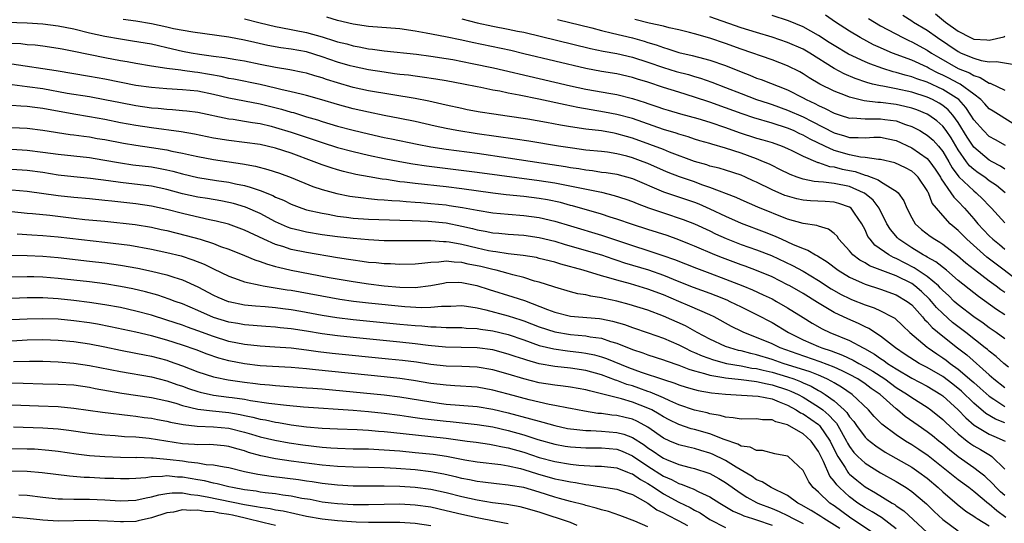
# Model space of a CAD drawing. Units: inches. Extents: x 2589000 to 2592000, y 1545000 to 1548000.
# Drawn here: x 2589104 to 2589231, y 1545210 to 1545275 of the extents above; entities that cross this region are included whole.
import ezdxf

# ---------------------------------------------------------------- set-up
doc = ezdxf.new("R2010")
doc.units = ezdxf.units.IN
doc.header["$MEASUREMENT"] = 0
doc.layers.add('LD25891545_2ft', color=125, linetype='Continuous')

msp = doc.modelspace()

# ---------------------------------------------------------------- linework, layer by layer
at = {"layer": 'LD25891545_2ft'}
for points, elevation in [([(2589231, 1545237.25), (2589229.95, 1545237.95), (2589227.61, 1545239.61), (2589227, 1545240.08), (2589225, 1545241.69), (2589223.47, 1545243), (2589222.1, 1545244.1), (2589221, 1545244.7), (2589220.82, 1545244.82), (2589220.48, 1545245), (2589219, 1545245.91), (2589217.36, 1545247), (2589217.18, 1545247.18), (2589216.26, 1545248.26), (2589215.81, 1545249), (2589214.8, 1545251), (2589214.03, 1545252.03), (2589212.93, 1545252.93), (2589212.81, 1545253), (2589211, 1545253.79), (2589209, 1545254.2), (2589207.62, 1545254.38), (2589207, 1545254.4), (2589206.44, 1545254.44), (2589205, 1545254.75), (2589204.26, 1545255), (2589203.34, 1545255.34), (2589202.01, 1545256.01), (2589201, 1545256.49), (2589200.66, 1545256.66), (2589199.88, 1545257), (2589199, 1545257.36), (2589197, 1545258.11), (2589195, 1545258.76), (2589193.24, 1545259.24), (2589193, 1545259.33), (2589191.7, 1545259.7), (2589191, 1545259.91), (2589190.19, 1545260.19), (2589189, 1545260.53), (2589188.66, 1545260.66), (2589187, 1545261.14), (2589183, 1545262.55), (2589181, 1545263.1), (2589179.39, 1545263.39), (2589177.67, 1545263.67), (2589175.98, 1545263.98), (2589174.32, 1545264.32), (2589170.94, 1545265.06), (2589168.42, 1545265.58), (2589167, 1545265.84), (2589165.93, 1545266.07), (2589165, 1545266.23), (2589163.45, 1545266.55), (2589163, 1545266.63), (2589161.24, 1545267), (2589159, 1545267.43), (2589157.65, 1545267.65), (2589155.9, 1545267.9), (2589155, 1545268), (2589154.12, 1545268.13), (2589153, 1545268.24), (2589152.34, 1545268.34), (2589151, 1545268.52), (2589149, 1545268.84), (2589147, 1545269.26), (2589146.63, 1545269.37), (2589145, 1545269.84), (2589143, 1545270.53), (2589141, 1545271.14), (2589139, 1545271.5), (2589137.68, 1545271.68), (2589135.99, 1545271.99), (2589134.34, 1545272.34), (2589133, 1545272.66), (2589131, 1545273.03), (2589126.32, 1545273.68), (2589123.86, 1545274.14), (2589123, 1545274.34), (2589121, 1545274.76), (2589119, 1545275.1), (2589117.34, 1545275.34)], 7608), ([(2589133, 1545275.4), (2589135, 1545274.89), (2589137, 1545274.43), (2589137.69, 1545274.31), (2589141, 1545273.64), (2589143, 1545273.08), (2589144.59, 1545272.59), (2589145, 1545272.45), (2589146.17, 1545272.17), (2589147, 1545271.92), (2589147.8, 1545271.8), (2589149, 1545271.55), (2589149.51, 1545271.51), (2589151, 1545271.29), (2589155.15, 1545270.85), (2589157, 1545270.61), (2589159, 1545270.3), (2589159.85, 1545270.15), (2589162.33, 1545269.67), (2589165.09, 1545269.09), (2589171, 1545267.74), (2589175, 1545266.79), (2589177, 1545266.36), (2589180.23, 1545265.77), (2589181, 1545265.65), (2589183, 1545265.15), (2589184.63, 1545264.63), (2589185, 1545264.49), (2589186.13, 1545264.13), (2589187, 1545263.83), (2589187.63, 1545263.63), (2589189.18, 1545263.18), (2589191.44, 1545262.56), (2589193, 1545262.08), (2589195, 1545261.42), (2589196.78, 1545260.78), (2589199, 1545260.05), (2589199.82, 1545259.82), (2589201, 1545259.46), (2589202.29, 1545259), (2589203, 1545258.7), (2589203.56, 1545258.44), (2589205, 1545257.72), (2589206.91, 1545256.91), (2589207, 1545256.9), (2589208.4, 1545256.4), (2589209, 1545256.32), (2589210.03, 1545256.03), (2589211.72, 1545255.72), (2589213, 1545255.27), (2589213.24, 1545255.24), (2589213.79, 1545255), (2589214.68, 1545254.68), (2589215, 1545254.44), (2589216.56, 1545253.44), (2589217, 1545253.21), (2589217.24, 1545253), (2589217.97, 1545251.97), (2589218.36, 1545251), (2589219, 1545249.76), (2589219.46, 1545249), (2589220.27, 1545248.27), (2589221.39, 1545247.39), (2589221.97, 1545247), (2589222.63, 1545246.63), (2589223, 1545246.38), (2589224.91, 1545244.91), (2589225.98, 1545243.98), (2589227.1, 1545243.1), (2589229, 1545241.65), (2589229.88, 1545241), (2589230.51, 1545240.51), (2589231, 1545240.18)], 7606), ([(2589233, 1545241.43), (2589230.91, 1545243), (2589228.69, 1545244.69), (2589226.1, 1545247), (2589225, 1545248.13), (2589223.98, 1545249), (2589223, 1545250.05), (2589222.18, 1545251), (2589221.66, 1545251.66), (2589221.15, 1545253), (2589221.09, 1545253.09), (2589221, 1545253.28), (2589219.85, 1545255), (2589219.42, 1545255.42), (2589219, 1545255.77), (2589218.2, 1545256.2), (2589216.83, 1545256.83), (2589215, 1545257.29), (2589214.71, 1545257.29), (2589213, 1545257.56), (2589212.41, 1545257.59), (2589211, 1545257.87), (2589209, 1545258.46), (2589207.81, 1545259), (2589205.91, 1545259.91), (2589205, 1545260.42), (2589204.59, 1545260.59), (2589203.77, 1545261), (2589203, 1545261.33), (2589201, 1545261.98), (2589198.66, 1545262.66), (2589197.16, 1545263.16), (2589195, 1545263.96), (2589193, 1545264.66), (2589191, 1545265.33), (2589189, 1545265.97), (2589187, 1545266.58), (2589185, 1545267.23), (2589183.65, 1545267.65), (2589183, 1545267.87), (2589181, 1545268.31), (2589179, 1545268.63), (2589177, 1545269.02), (2589169, 1545270.92), (2589167.31, 1545271.31), (2589162.36, 1545272.36), (2589161, 1545272.68), (2589158.9, 1545273.1), (2589156.43, 1545273.57), (2589155, 1545273.83), (2589153, 1545274.11), (2589149, 1545274.44), (2589147, 1545274.73), (2589145, 1545275.2), (2589143.61, 1545275.61)], 7604), ([(2589161, 1545275.4), (2589163, 1545274.9), (2589165, 1545274.45), (2589167, 1545274.07), (2589168.18, 1545273.82), (2589169, 1545273.67), (2589177.6, 1545271.6), (2589179.25, 1545271.25), (2589181, 1545270.94), (2589183, 1545270.49), (2589185, 1545269.84), (2589187, 1545269.14), (2589188.64, 1545268.64), (2589190.22, 1545268.22), (2589191, 1545267.97), (2589191.76, 1545267.76), (2589193.25, 1545267.25), (2589195, 1545266.58), (2589197, 1545265.77), (2589199, 1545265.01), (2589200.52, 1545264.52), (2589201, 1545264.38), (2589203, 1545263.66), (2589205, 1545262.77), (2589206.19, 1545262.19), (2589209, 1545260.72), (2589210.33, 1545260.33), (2589211, 1545260.11), (2589212.12, 1545260.12), (2589213, 1545260.06), (2589214.14, 1545260.14), (2589215, 1545260.15), (2589215.96, 1545259.96), (2589217, 1545259.72), (2589219, 1545258.79), (2589221, 1545257.42), (2589221.35, 1545257), (2589222.04, 1545256.04), (2589222.72, 1545255), (2589222.81, 1545254.81), (2589224.06, 1545253), (2589224.42, 1545252.42), (2589225, 1545251.85), (2589225.82, 1545251), (2589227, 1545249.65), (2589227.54, 1545249), (2589229, 1545247.45), (2589229.48, 1545247), (2589230.32, 1545246.32), (2589231, 1545245.74)], 7602), ([(2589173.34, 1545275.34), (2589177.77, 1545274.23), (2589179, 1545273.9), (2589180.43, 1545273.57), (2589183, 1545272.94), (2589184.52, 1545272.51), (2589185, 1545272.36), (2589186.06, 1545272.06), (2589187, 1545271.7), (2589187.56, 1545271.56), (2589189, 1545271.09), (2589190.7, 1545270.7), (2589191.53, 1545270.47), (2589193, 1545270.09), (2589195, 1545269.4), (2589197, 1545268.57), (2589198.14, 1545268.14), (2589199, 1545267.78), (2589199.58, 1545267.58), (2589203, 1545266.24), (2589205, 1545265.23), (2589205.42, 1545265), (2589206.51, 1545264.51), (2589207, 1545264.24), (2589207.87, 1545263.87), (2589209, 1545263.26), (2589209.78, 1545263), (2589211, 1545262.62), (2589211.37, 1545262.63), (2589213, 1545262.52), (2589214.51, 1545262.51), (2589215, 1545262.54), (2589215.55, 1545262.45), (2589217, 1545262.25), (2589218.21, 1545261.79), (2589219, 1545261.54), (2589220.04, 1545261), (2589220.65, 1545260.65), (2589221, 1545260.42), (2589221.76, 1545259.76), (2589222.45, 1545259), (2589223, 1545258.33), (2589223.79, 1545257), (2589224.22, 1545256.22), (2589225.06, 1545255.06), (2589227, 1545253.25), (2589227.33, 1545253), (2589228.19, 1545252.19), (2589229, 1545251.3), (2589229.3, 1545251), (2589231, 1545249.13)], 7600), ([(2589231.06, 1545253), (2589229.92, 1545253.92), (2589229, 1545254.55), (2589228.41, 1545255), (2589227.57, 1545255.57), (2589227, 1545256), (2589226.47, 1545256.47), (2589226.07, 1545257), (2589225, 1545258.54), (2589224.08, 1545260.08), (2589223.45, 1545261), (2589223, 1545261.59), (2589222.26, 1545262.26), (2589221.23, 1545263), (2589221, 1545263.14), (2589219.67, 1545263.67), (2589219, 1545263.89), (2589218.13, 1545264.13), (2589217, 1545264.36), (2589215, 1545264.62), (2589214.62, 1545264.62), (2589212.86, 1545264.86), (2589211, 1545265.3), (2589210.49, 1545265.51), (2589209, 1545266.08), (2589207.16, 1545267), (2589205.8, 1545267.8), (2589205, 1545268.33), (2589204.58, 1545268.58), (2589203, 1545269.37), (2589201, 1545270.13), (2589197, 1545271.51), (2589195, 1545272.23), (2589193, 1545272.92), (2589191, 1545273.49), (2589190.34, 1545273.66), (2589189, 1545273.98), (2589187.74, 1545274.26), (2589187, 1545274.45), (2589185.14, 1545274.86), (2589183.32, 1545275.32)], 7598), ([(2589231, 1545256.02), (2589230.43, 1545256.43), (2589229.36, 1545257), (2589229, 1545257.21), (2589227, 1545258.89), (2589226.16, 1545260.16), (2589225, 1545262.04), (2589224.3, 1545263), (2589223.7, 1545263.7), (2589223, 1545264.26), (2589222.55, 1545264.55), (2589221.7, 1545265), (2589221, 1545265.32), (2589219, 1545265.95), (2589217, 1545266.38), (2589215.28, 1545266.72), (2589215, 1545266.76), (2589213.97, 1545267), (2589213.2, 1545267.2), (2589211.7, 1545267.7), (2589210.3, 1545268.3), (2589209, 1545269), (2589205.86, 1545271), (2589205, 1545271.5), (2589203, 1545272.36), (2589201, 1545273.04), (2589199, 1545273.63), (2589197, 1545274.25), (2589193, 1545275.65)], 7596), ([(2589231.08, 1545259.08), (2589229.82, 1545259.82), (2589229, 1545260.25), (2589228.24, 1545261), (2589227, 1545262.39), (2589226.64, 1545263), (2589225.99, 1545263.99), (2589225.06, 1545265), (2589223, 1545266.31), (2589221, 1545267.23), (2589219.67, 1545267.67), (2589219, 1545267.95), (2589218.15, 1545268.15), (2589217, 1545268.51), (2589216.6, 1545268.6), (2589215.29, 1545269), (2589213.59, 1545269.59), (2589213, 1545269.85), (2589210.85, 1545270.85), (2589209, 1545271.96), (2589208.38, 1545272.38), (2589207, 1545273.24), (2589205, 1545274.36), (2589203.14, 1545275.14), (2589201, 1545275.82)], 7594), ([(2589232.06, 1545261.94), (2589229.5, 1545263.5), (2589229, 1545263.82), (2589228.44, 1545264.44), (2589227.91, 1545265), (2589227, 1545265.7), (2589225.24, 1545267), (2589225.09, 1545267.09), (2589225, 1545267.13), (2589223.78, 1545267.78), (2589223, 1545268.15), (2589222.41, 1545268.41), (2589221.27, 1545269), (2589221, 1545269.16), (2589219, 1545270.08), (2589216.54, 1545271), (2589215.45, 1545271.45), (2589215, 1545271.67), (2589214.08, 1545272.08), (2589212.35, 1545273), (2589211, 1545273.82), (2589209.16, 1545275), (2589207.88, 1545275.88)], 7592), ([(2589213.45, 1545275.45), (2589215, 1545274.52), (2589217.84, 1545273), (2589218.62, 1545272.62), (2589219, 1545272.46), (2589221, 1545271.38), (2589221.55, 1545271), (2589222.46, 1545270.46), (2589225, 1545269), (2589226.44, 1545268.44), (2589227, 1545268.09), (2589227.85, 1545267.85), (2589229, 1545267.12), (2589229.11, 1545267.11), (2589231, 1545266.2)], 7590), ([(2589217.87, 1545275.87), (2589219, 1545275.17), (2589219.25, 1545275), (2589221, 1545273.95), (2589222.33, 1545273), (2589225, 1545271.18), (2589225.38, 1545271), (2589227, 1545270.33), (2589227.95, 1545270.05), (2589229, 1545269.88), (2589229.93, 1545269.93), (2589232.53, 1545269.47)], 7588), ([(2589222.05, 1545276.05), (2589223.37, 1545275), (2589225, 1545273.8), (2589226.57, 1545273), (2589227, 1545272.8), (2589228.69, 1545272.69), (2589229, 1545272.64), (2589230.89, 1545273.11), (2589231, 1545273.17)], 7586), ([(2589231, 1545234.17), (2589229.87, 1545235), (2589229, 1545235.6), (2589228.21, 1545236.21), (2589227, 1545237.01), (2589225, 1545238.54), (2589224.49, 1545239), (2589223.75, 1545239.75), (2589223, 1545240.42), (2589222.72, 1545240.72), (2589222.44, 1545241), (2589221, 1545242.21), (2589219.33, 1545243.33), (2589217, 1545244.53), (2589216.66, 1545244.66), (2589216.04, 1545245), (2589214.26, 1545246.26), (2589213.63, 1545247), (2589213.37, 1545247.37), (2589213, 1545248.22), (2589212.59, 1545249), (2589211.62, 1545250.38), (2589211.2, 1545251), (2589211, 1545251.15), (2589209.63, 1545251.63), (2589209, 1545251.79), (2589207.86, 1545251.86), (2589205.95, 1545251.95), (2589205, 1545252.04), (2589204.21, 1545252.21), (2589203, 1545252.54), (2589202.66, 1545252.66), (2589201, 1545253.39), (2589199, 1545254.36), (2589198.55, 1545254.55), (2589197.59, 1545255), (2589197, 1545255.26), (2589195, 1545255.91), (2589194.17, 1545256.17), (2589193, 1545256.44), (2589192.58, 1545256.58), (2589191, 1545257.02), (2589187.77, 1545258.23), (2589187, 1545258.55), (2589185.23, 1545259.23), (2589183, 1545260.03), (2589182.24, 1545260.24), (2589181, 1545260.61), (2589180.66, 1545260.66), (2589179, 1545260.96), (2589177, 1545261.2), (2589175, 1545261.51), (2589173.72, 1545261.72), (2589171.93, 1545262.07), (2589169.52, 1545262.48), (2589166.87, 1545262.87), (2589165.12, 1545263.11), (2589163.39, 1545263.39), (2589161.7, 1545263.7), (2589161, 1545263.84), (2589159, 1545264.28), (2589158.43, 1545264.43), (2589156.78, 1545264.78), (2589155, 1545265.13), (2589149, 1545266.15), (2589147, 1545266.58), (2589145, 1545267.15), (2589143.58, 1545267.58), (2589143, 1545267.79), (2589142.06, 1545268.06), (2589141, 1545268.39), (2589140.5, 1545268.5), (2589138.83, 1545268.83), (2589137, 1545269.13), (2589135, 1545269.52), (2589133, 1545269.94), (2589131.88, 1545270.12), (2589130.4, 1545270.4), (2589129, 1545270.56), (2589127.19, 1545270.81), (2589126.11, 1545271), (2589125, 1545271.22), (2589123, 1545271.68), (2589121.91, 1545271.91), (2589121, 1545272.13), (2589118.55, 1545272.55), (2589117, 1545272.78), (2589115, 1545273.15), (2589113, 1545273.58), (2589111, 1545274.06), (2589109, 1545274.48), (2589107, 1545274.72), (2589105, 1545274.83), (2589101, 1545275)], 7610), ([(2589231.49, 1545230.51), (2589230.88, 1545231), (2589229.88, 1545231.88), (2589229, 1545232.57), (2589228.78, 1545232.78), (2589228.49, 1545233), (2589225.96, 1545235), (2589224.28, 1545236.28), (2589223, 1545237.42), (2589222.21, 1545238.21), (2589221.55, 1545239), (2589221.29, 1545239.29), (2589220.26, 1545240.26), (2589219.39, 1545241), (2589219, 1545241.28), (2589217, 1545242.27), (2589213.58, 1545243.58), (2589213, 1545243.95), (2589212.31, 1545244.31), (2589211.42, 1545245), (2589211, 1545245.49), (2589209.62, 1545247), (2589209.38, 1545247.38), (2589209, 1545247.75), (2589208.29, 1545248.29), (2589207, 1545248.67), (2589206.77, 1545248.77), (2589205, 1545249.04), (2589203, 1545249.61), (2589199.15, 1545251.15), (2589197, 1545252.07), (2589196.37, 1545252.37), (2589193, 1545253.68), (2589191.97, 1545254.03), (2589191, 1545254.4), (2589189.06, 1545255.06), (2589187.6, 1545255.6), (2589187, 1545255.85), (2589185, 1545256.75), (2589184.38, 1545257), (2589183, 1545257.51), (2589182.29, 1545257.71), (2589181, 1545258.03), (2589179.79, 1545258.21), (2589179, 1545258.31), (2589177, 1545258.5), (2589175.27, 1545258.73), (2589173.49, 1545259), (2589169.64, 1545259.64), (2589167.9, 1545259.9), (2589163, 1545260.59), (2589160.36, 1545261), (2589159, 1545261.26), (2589157.57, 1545261.57), (2589155, 1545262.17), (2589153, 1545262.58), (2589151, 1545262.95), (2589149, 1545263.36), (2589147, 1545263.83), (2589145, 1545264.38), (2589142.98, 1545264.98), (2589141, 1545265.53), (2589140.32, 1545265.68), (2589139, 1545266.02), (2589137.69, 1545266.31), (2589137, 1545266.49), (2589135, 1545266.94), (2589131.63, 1545267.63), (2589131, 1545267.74), (2589129.98, 1545267.98), (2589127, 1545268.5), (2589126.55, 1545268.55), (2589125, 1545268.77), (2589124.78, 1545268.78), (2589123, 1545269.02), (2589121, 1545269.31), (2589119, 1545269.64), (2589117.86, 1545269.86), (2589117, 1545269.99), (2589115, 1545270.38), (2589111, 1545271.22), (2589109.49, 1545271.49), (2589109, 1545271.6), (2589107, 1545271.88), (2589106, 1545272), (2589105, 1545272.06), (2589104.17, 1545272.17), (2589103, 1545272.25)], 7612), ([(2589103, 1545269.59), (2589108.73, 1545268.73), (2589113, 1545268.02), (2589115, 1545267.66), (2589119, 1545266.88), (2589121, 1545266.59), (2589123, 1545266.42), (2589125, 1545266.32), (2589127, 1545266.11), (2589129, 1545265.7), (2589131, 1545265.24), (2589135, 1545264.46), (2589137.76, 1545263.76), (2589139, 1545263.4), (2589139.32, 1545263.32), (2589141, 1545262.8), (2589142.4, 1545262.4), (2589143, 1545262.19), (2589145, 1545261.59), (2589147, 1545261.05), (2589149, 1545260.57), (2589151, 1545260.13), (2589151.96, 1545259.96), (2589155.27, 1545259.27), (2589157, 1545258.93), (2589159, 1545258.62), (2589163, 1545258.08), (2589167, 1545257.51), (2589172.65, 1545256.65), (2589174.37, 1545256.37), (2589175, 1545256.25), (2589176.1, 1545256.1), (2589177, 1545255.93), (2589177.85, 1545255.85), (2589179, 1545255.67), (2589179.6, 1545255.6), (2589181, 1545255.37), (2589183, 1545254.83), (2589187, 1545253.1), (2589190.09, 1545252.09), (2589191, 1545251.78), (2589191.56, 1545251.56), (2589193, 1545250.93), (2589195, 1545249.97), (2589197, 1545249.08), (2589199.98, 1545247.98), (2589201.41, 1545247.41), (2589202.27, 1545247), (2589203.63, 1545246.37), (2589205, 1545245.8), (2589205.61, 1545245.61), (2589206.61, 1545245), (2589206.88, 1545244.88), (2589208.11, 1545244.11), (2589209.54, 1545243), (2589211, 1545242.1), (2589212.6, 1545241.4), (2589213, 1545241.21), (2589215, 1545240.58), (2589217, 1545239.85), (2589218.44, 1545239), (2589219, 1545238.55), (2589220.41, 1545237), (2589220.67, 1545236.67), (2589221, 1545236.37), (2589221.64, 1545235.64), (2589223, 1545234.51), (2589224.91, 1545233), (2589226.09, 1545232.09), (2589229, 1545229.51), (2589229.28, 1545229.28), (2589229.59, 1545229), (2589231, 1545227.88)], 7614), ([(2589103.04, 1545266.96), (2589105, 1545266.71), (2589107, 1545266.41), (2589110.15, 1545265.85), (2589113, 1545265.39), (2589115, 1545265.02), (2589117, 1545264.61), (2589119, 1545264.23), (2589121, 1545263.95), (2589121.88, 1545263.88), (2589123, 1545263.76), (2589123.73, 1545263.73), (2589125, 1545263.61), (2589125.56, 1545263.56), (2589127, 1545263.36), (2589131, 1545262.52), (2589131.54, 1545262.46), (2589133, 1545262.23), (2589134.04, 1545262.04), (2589135, 1545261.9), (2589136.44, 1545261.56), (2589137, 1545261.42), (2589139, 1545260.81), (2589141.86, 1545259.86), (2589143, 1545259.46), (2589145, 1545258.84), (2589147, 1545258.32), (2589149, 1545257.86), (2589151, 1545257.43), (2589153, 1545257.02), (2589154.71, 1545256.71), (2589156.45, 1545256.45), (2589163, 1545255.66), (2589171, 1545254.59), (2589173, 1545254.26), (2589174.07, 1545254.07), (2589179, 1545253.05), (2589180.64, 1545252.64), (2589182.15, 1545252.15), (2589183, 1545251.86), (2589183.6, 1545251.6), (2589185.06, 1545251.06), (2589187, 1545250.39), (2589189.55, 1545249.55), (2589191, 1545249), (2589193, 1545248.08), (2589193.72, 1545247.72), (2589195.09, 1545247.09), (2589197, 1545246.33), (2589199, 1545245.65), (2589200.91, 1545244.91), (2589203.63, 1545243.63), (2589205, 1545242.89), (2589207, 1545241.7), (2589208.63, 1545240.63), (2589209.9, 1545239.9), (2589211, 1545239.35), (2589211.25, 1545239.25), (2589213, 1545238.55), (2589214.16, 1545238.16), (2589215, 1545237.78), (2589216.5, 1545237), (2589216.82, 1545236.82), (2589217.86, 1545235.86), (2589218.76, 1545235), (2589221, 1545233.1), (2589221.12, 1545233), (2589222.23, 1545232.23), (2589223, 1545231.73), (2589223.43, 1545231.43), (2589223.97, 1545231), (2589225, 1545230.26), (2589226.76, 1545228.76), (2589227, 1545228.54), (2589227.83, 1545227.83), (2589229, 1545226.77), (2589229.61, 1545226.39), (2589231, 1545225.47)], 7616), ([(2589231, 1545223.33), (2589229.81, 1545223.81), (2589228.56, 1545224.56), (2589227, 1545225.88), (2589225.41, 1545227.41), (2589224.31, 1545228.31), (2589223, 1545229.3), (2589221, 1545230.46), (2589219.96, 1545231), (2589219.36, 1545231.36), (2589218.17, 1545232.17), (2589216.92, 1545233), (2589215, 1545234.51), (2589213.49, 1545235.49), (2589213, 1545235.71), (2589212.15, 1545236.15), (2589210.75, 1545236.75), (2589209, 1545237.58), (2589206.85, 1545238.85), (2589205, 1545240), (2589203.28, 1545241), (2589203, 1545241.15), (2589201, 1545242.15), (2589199, 1545242.98), (2589197.52, 1545243.52), (2589197, 1545243.69), (2589194.6, 1545244.6), (2589193.61, 1545245), (2589191, 1545246.13), (2589190.38, 1545246.38), (2589189, 1545246.92), (2589187.47, 1545247.47), (2589185, 1545248.28), (2589183, 1545248.91), (2589181, 1545249.59), (2589180.14, 1545249.86), (2589179, 1545250.24), (2589175.3, 1545251.3), (2589175, 1545251.37), (2589173.72, 1545251.72), (2589172.07, 1545252.07), (2589171, 1545252.26), (2589169, 1545252.52), (2589166.74, 1545252.74), (2589165, 1545252.95), (2589161, 1545253.5), (2589159, 1545253.74), (2589155, 1545254.17), (2589153.64, 1545254.36), (2589153, 1545254.42), (2589151.31, 1545254.69), (2589150.75, 1545254.75), (2589149.05, 1545255.05), (2589147.36, 1545255.36), (2589145.74, 1545255.74), (2589145, 1545255.94), (2589144.19, 1545256.19), (2589143, 1545256.6), (2589141.99, 1545257), (2589139, 1545258.08), (2589137, 1545258.73), (2589135, 1545259.2), (2589133, 1545259.48), (2589131, 1545259.72), (2589129, 1545260.05), (2589126.55, 1545260.55), (2589124.85, 1545260.85), (2589121, 1545261.38), (2589119, 1545261.67), (2589117, 1545262.01), (2589115, 1545262.42), (2589113, 1545262.8), (2589111, 1545263.13), (2589107, 1545263.84), (2589105.97, 1545263.97), (2589105, 1545264.11), (2589104.15, 1545264.15), (2589103, 1545264.24)], 7618), ([(2589103, 1545261.4), (2589105, 1545261.3), (2589107, 1545261.05), (2589110.51, 1545260.51), (2589111, 1545260.46), (2589112.27, 1545260.27), (2589113, 1545260.19), (2589114, 1545260), (2589115, 1545259.84), (2589117.38, 1545259.38), (2589119, 1545259.11), (2589121, 1545258.82), (2589123, 1545258.51), (2589123.63, 1545258.37), (2589125, 1545258.11), (2589126.17, 1545257.83), (2589127, 1545257.65), (2589129, 1545257.28), (2589132.74, 1545256.74), (2589134.42, 1545256.42), (2589136, 1545256), (2589137.51, 1545255.51), (2589139, 1545254.98), (2589141.82, 1545253.82), (2589143, 1545253.42), (2589144.88, 1545252.88), (2589146.56, 1545252.56), (2589148.32, 1545252.32), (2589149, 1545252.27), (2589150.14, 1545252.14), (2589151, 1545252.1), (2589151.99, 1545251.99), (2589153, 1545251.94), (2589153.85, 1545251.85), (2589155, 1545251.79), (2589155.72, 1545251.72), (2589157, 1545251.62), (2589159, 1545251.42), (2589159.37, 1545251.37), (2589161.11, 1545251.11), (2589163, 1545250.74), (2589165, 1545250.41), (2589167, 1545250.23), (2589169, 1545250.08), (2589171, 1545249.81), (2589173, 1545249.34), (2589175, 1545248.73), (2589179, 1545247.55), (2589179.42, 1545247.42), (2589180.58, 1545247), (2589183, 1545246.18), (2589185, 1545245.56), (2589186.92, 1545244.92), (2589188.41, 1545244.41), (2589191.26, 1545243.26), (2589193, 1545242.63), (2589195, 1545241.88), (2589197.25, 1545241), (2589198.49, 1545240.49), (2589199.86, 1545239.86), (2589201, 1545239.31), (2589201.58, 1545239), (2589203, 1545238.17), (2589205, 1545236.91), (2589206.19, 1545236.19), (2589207.47, 1545235.47), (2589208.47, 1545235), (2589211, 1545233.95), (2589212.73, 1545233), (2589212.92, 1545232.92), (2589214.2, 1545232.2), (2589215, 1545231.63), (2589215.39, 1545231.39), (2589215.89, 1545231), (2589217, 1545230.29), (2589219, 1545229.11), (2589221, 1545228.06), (2589222.77, 1545227), (2589223, 1545226.84), (2589225, 1545225.03), (2589225.98, 1545223.98), (2589227.06, 1545223.06), (2589229, 1545221.9), (2589229.61, 1545221.61), (2589231.04, 1545221)], 7620), ([(2589103, 1545258.61), (2589105, 1545258.49), (2589107, 1545258.24), (2589109, 1545257.95), (2589113, 1545257.52), (2589114.75, 1545257.25), (2589117, 1545256.85), (2589118.61, 1545256.61), (2589121, 1545256.32), (2589122.13, 1545256.13), (2589123, 1545255.96), (2589123.78, 1545255.78), (2589125, 1545255.45), (2589127, 1545254.97), (2589129.41, 1545254.59), (2589131, 1545254.36), (2589131.84, 1545254.16), (2589133, 1545253.92), (2589133.73, 1545253.73), (2589135, 1545253.28), (2589136.64, 1545252.64), (2589137, 1545252.44), (2589138.02, 1545252.02), (2589139, 1545251.51), (2589140.39, 1545251), (2589141, 1545250.8), (2589143, 1545250.35), (2589143.77, 1545250.23), (2589145, 1545249.99), (2589146.14, 1545249.86), (2589147, 1545249.73), (2589149, 1545249.6), (2589153, 1545249.45), (2589154.59, 1545249.41), (2589156.68, 1545249.32), (2589159, 1545249.1), (2589161, 1545248.7), (2589162.37, 1545248.37), (2589163, 1545248.2), (2589164.03, 1545248.03), (2589165, 1545247.83), (2589165.78, 1545247.78), (2589167, 1545247.66), (2589169, 1545247.51), (2589171, 1545247.24), (2589173, 1545246.76), (2589174.34, 1545246.34), (2589179, 1545244.99), (2589180.47, 1545244.47), (2589181, 1545244.3), (2589181.97, 1545243.97), (2589185.06, 1545243.06), (2589187, 1545242.39), (2589189, 1545241.57), (2589190.84, 1545240.84), (2589193, 1545240.07), (2589193.77, 1545239.77), (2589195.18, 1545239.18), (2589195.58, 1545239), (2589197, 1545238.28), (2589199, 1545237.31), (2589201, 1545236.27), (2589203.14, 1545235), (2589205, 1545234.06), (2589207, 1545233.18), (2589207.43, 1545233), (2589208.62, 1545232.62), (2589210.08, 1545232.08), (2589211.44, 1545231.44), (2589212.2, 1545231), (2589213, 1545230.58), (2589214, 1545230), (2589215.52, 1545229), (2589217, 1545227.91), (2589218.46, 1545227), (2589219, 1545226.6), (2589221, 1545225.35), (2589221.49, 1545225), (2589223, 1545223.79), (2589223.4, 1545223.4), (2589225, 1545221.94), (2589226.16, 1545221), (2589226.63, 1545220.63), (2589227, 1545220.39), (2589227.89, 1545219.89), (2589229.15, 1545219.15), (2589229.35, 1545219), (2589231, 1545217.36)], 7622), ([(2589231, 1545213.98), (2589230.46, 1545214.46), (2589229.9, 1545215), (2589229.48, 1545215.48), (2589228.45, 1545216.45), (2589227.75, 1545217), (2589227, 1545217.56), (2589225, 1545218.96), (2589223.87, 1545219.87), (2589223, 1545220.61), (2589222.5, 1545221), (2589221.68, 1545221.68), (2589221, 1545222.2), (2589219.83, 1545223), (2589218.17, 1545224.17), (2589217.18, 1545225), (2589217, 1545225.13), (2589214.92, 1545227), (2589213.79, 1545227.79), (2589213, 1545228.39), (2589212.06, 1545229), (2589211, 1545229.57), (2589210.05, 1545230.05), (2589209, 1545230.5), (2589207.21, 1545231.21), (2589204.22, 1545232.22), (2589202.04, 1545233), (2589201, 1545233.51), (2589199, 1545234.36), (2589197.35, 1545235), (2589197.11, 1545235.11), (2589195.77, 1545235.77), (2589193.54, 1545237), (2589193, 1545237.26), (2589190.4, 1545238.4), (2589189, 1545238.97), (2589187, 1545239.84), (2589185, 1545240.59), (2589182.76, 1545241.24), (2589181, 1545241.72), (2589179.95, 1545242.05), (2589179, 1545242.31), (2589176.64, 1545243), (2589173.78, 1545243.78), (2589173, 1545244.04), (2589171, 1545244.54), (2589170.63, 1545244.63), (2589168.91, 1545244.91), (2589167, 1545245.14), (2589165.39, 1545245.39), (2589165, 1545245.43), (2589164.47, 1545245.53), (2589163, 1545245.85), (2589161, 1545246.33), (2589159.37, 1545246.63), (2589159, 1545246.68), (2589158.67, 1545246.67), (2589157, 1545246.81), (2589155.2, 1545246.8), (2589155, 1545246.79), (2589153, 1545246.78), (2589151, 1545246.81), (2589149, 1545246.91), (2589147, 1545247.08), (2589145, 1545247.31), (2589143, 1545247.59), (2589141, 1545247.91), (2589140.11, 1545248.11), (2589139, 1545248.41), (2589138.56, 1545248.56), (2589137, 1545249.26), (2589135, 1545250.32), (2589133.14, 1545251.14), (2589131.59, 1545251.59), (2589131, 1545251.73), (2589129.95, 1545251.95), (2589128.24, 1545252.24), (2589127, 1545252.43), (2589125, 1545252.87), (2589123, 1545253.41), (2589121, 1545253.83), (2589117, 1545254.31), (2589115.46, 1545254.54), (2589113.16, 1545254.84), (2589111, 1545255.05), (2589109, 1545255.28), (2589107, 1545255.59), (2589105, 1545255.86), (2589103, 1545255.98)], 7624), ([(2589231.14, 1545211.14), (2589229.99, 1545211.99), (2589229, 1545212.86), (2589228.92, 1545212.92), (2589227, 1545214.51), (2589226.37, 1545215), (2589225, 1545216.01), (2589221.11, 1545219.11), (2589219.92, 1545219.92), (2589219, 1545220.52), (2589218.21, 1545221), (2589217, 1545221.81), (2589215.17, 1545223.17), (2589214.17, 1545224.17), (2589213.43, 1545225), (2589211.33, 1545227), (2589209.95, 1545227.95), (2589209, 1545228.48), (2589208.69, 1545228.69), (2589208.07, 1545229), (2589207, 1545229.47), (2589205.93, 1545229.93), (2589202.42, 1545231), (2589201, 1545231.5), (2589199, 1545232.1), (2589198.26, 1545232.26), (2589197, 1545232.61), (2589196.68, 1545232.68), (2589195.54, 1545233), (2589195, 1545233.2), (2589193, 1545234.13), (2589191.33, 1545235), (2589189.83, 1545235.83), (2589187, 1545237.09), (2589185, 1545237.86), (2589182.6, 1545238.6), (2589181, 1545239.03), (2589179.37, 1545239.37), (2589179, 1545239.47), (2589177.65, 1545239.65), (2589177, 1545239.82), (2589175.97, 1545239.97), (2589175, 1545240.23), (2589173, 1545240.81), (2589172.86, 1545240.86), (2589171, 1545241.46), (2589170.38, 1545241.62), (2589169, 1545242.08), (2589167.57, 1545242.43), (2589167, 1545242.6), (2589165.43, 1545243), (2589165, 1545243.09), (2589163.48, 1545243.48), (2589161.81, 1545243.81), (2589161, 1545244.01), (2589160.03, 1545244.03), (2589159, 1545244.17), (2589158.04, 1545244.04), (2589157, 1545244.02), (2589155.87, 1545243.87), (2589155, 1545243.81), (2589153, 1545243.75), (2589151.82, 1545243.82), (2589151, 1545243.83), (2589149.95, 1545243.95), (2589149, 1545244.02), (2589148.15, 1545244.15), (2589147, 1545244.29), (2589146.4, 1545244.4), (2589145, 1545244.61), (2589141, 1545245.28), (2589139, 1545245.69), (2589137.95, 1545246.05), (2589137, 1545246.33), (2589135.5, 1545247), (2589133, 1545248.19), (2589130.93, 1545248.93), (2589129.35, 1545249.35), (2589128.48, 1545249.52), (2589125.9, 1545250.1), (2589125, 1545250.31), (2589123, 1545250.83), (2589121, 1545251.28), (2589119, 1545251.56), (2589115.89, 1545251.89), (2589115, 1545252.01), (2589113, 1545252.2), (2589111, 1545252.38), (2589109, 1545252.6), (2589105, 1545253.17), (2589103, 1545253.33)], 7626), ([(2589101, 1545250.79), (2589105, 1545250.37), (2589105.68, 1545250.32), (2589107.91, 1545250.09), (2589111, 1545249.72), (2589112.43, 1545249.57), (2589115, 1545249.33), (2589118.91, 1545248.91), (2589121, 1545248.57), (2589122.27, 1545248.27), (2589123, 1545248.12), (2589125.5, 1545247.5), (2589127.29, 1545247), (2589129, 1545246.44), (2589129.91, 1545246.09), (2589131, 1545245.71), (2589133, 1545244.93), (2589134.34, 1545244.34), (2589135, 1545244.14), (2589135.82, 1545243.82), (2589137, 1545243.51), (2589137.39, 1545243.39), (2589139.03, 1545243.03), (2589143.91, 1545242.09), (2589147, 1545241.54), (2589149, 1545241.25), (2589150.99, 1545241.01), (2589153, 1545240.84), (2589155, 1545240.8), (2589157, 1545241.03), (2589158.64, 1545241.36), (2589159, 1545241.41), (2589160.54, 1545241.46), (2589161, 1545241.45), (2589162.95, 1545241.05), (2589164.54, 1545240.54), (2589167.6, 1545239.6), (2589169.1, 1545239.1), (2589172.04, 1545237.96), (2589173, 1545237.61), (2589175, 1545237.11), (2589176.07, 1545237), (2589178.77, 1545236.77), (2589179, 1545236.74), (2589180.45, 1545236.45), (2589182, 1545236), (2589183, 1545235.65), (2589185.04, 1545234.96), (2589187, 1545234.25), (2589189, 1545233.39), (2589189.74, 1545233), (2589190.59, 1545232.59), (2589191, 1545232.42), (2589191.98, 1545231.98), (2589193.45, 1545231.45), (2589195.15, 1545231), (2589197, 1545230.67), (2589198.4, 1545230.4), (2589199, 1545230.33), (2589199.85, 1545230.15), (2589201, 1545229.87), (2589203, 1545229.27), (2589203.8, 1545229), (2589204.68, 1545228.68), (2589205, 1545228.52), (2589206.06, 1545228.06), (2589207, 1545227.51), (2589207.34, 1545227.34), (2589207.84, 1545227), (2589209, 1545226.16), (2589210.31, 1545225), (2589210.66, 1545224.66), (2589211, 1545224.11), (2589211.53, 1545223.53), (2589211.9, 1545223), (2589213, 1545221.5), (2589213.25, 1545221.25), (2589214.37, 1545220.37), (2589215.58, 1545219.58), (2589219, 1545217.63), (2589219.92, 1545217), (2589221, 1545216.2), (2589222.41, 1545215), (2589223, 1545214.44), (2589224.85, 1545212.85), (2589225.97, 1545211.97), (2589227, 1545211.3), (2589227.17, 1545211.17), (2589227.43, 1545211), (2589229, 1545210.06)], 7628), ([(2589103.7, 1545247.7), (2589105.57, 1545247.57), (2589107, 1545247.5), (2589109, 1545247.33), (2589115, 1545246.63), (2589118.22, 1545246.22), (2589121, 1545245.72), (2589123, 1545245.31), (2589124.85, 1545244.85), (2589126.35, 1545244.35), (2589127.78, 1545243.78), (2589129, 1545243.17), (2589131, 1545242.23), (2589132.17, 1545241.83), (2589133, 1545241.53), (2589135, 1545241.07), (2589135.41, 1545241), (2589138.5, 1545240.5), (2589139, 1545240.43), (2589145.28, 1545239.28), (2589147.03, 1545239.03), (2589149, 1545238.8), (2589153.67, 1545238.33), (2589155.8, 1545238.2), (2589157, 1545238.24), (2589158.4, 1545238.4), (2589159.6, 1545238.4), (2589161, 1545238.45), (2589161.61, 1545238.39), (2589163, 1545238.15), (2589164.09, 1545237.91), (2589167, 1545237.13), (2589168.63, 1545236.63), (2589169, 1545236.5), (2589171, 1545235.73), (2589173, 1545235.07), (2589175, 1545234.73), (2589177, 1545234.55), (2589177.57, 1545234.43), (2589179, 1545234.24), (2589180.16, 1545233.84), (2589181, 1545233.61), (2589183, 1545232.81), (2589184.35, 1545232.35), (2589185, 1545232.1), (2589187, 1545231.48), (2589187.34, 1545231.34), (2589189, 1545230.78), (2589190.26, 1545230.26), (2589191, 1545230.04), (2589192.28, 1545229.72), (2589193, 1545229.49), (2589194.8, 1545229.2), (2589195, 1545229.16), (2589197, 1545228.94), (2589198.7, 1545228.7), (2589199, 1545228.69), (2589200.36, 1545228.36), (2589201, 1545228.26), (2589203, 1545227.6), (2589203.44, 1545227.44), (2589204.35, 1545227), (2589205, 1545226.64), (2589207, 1545225.4), (2589207.53, 1545225), (2589208.34, 1545224.34), (2589209, 1545223.62), (2589209.31, 1545223.31), (2589209.5, 1545223), (2589210.62, 1545221), (2589210.74, 1545220.74), (2589211, 1545220.28), (2589211.54, 1545219.54), (2589212.07, 1545219), (2589213, 1545218.13), (2589215, 1545216.92), (2589217, 1545215.8), (2589218.29, 1545215), (2589219, 1545214.5), (2589220.89, 1545212.89), (2589221.9, 1545211.9), (2589223, 1545210.88), (2589225, 1545209.42)], 7630), ([(2589102.95, 1545244.95), (2589105, 1545244.9), (2589107, 1545244.81), (2589109, 1545244.63), (2589113, 1545244.2), (2589115, 1545243.95), (2589117, 1545243.67), (2589119.26, 1545243.26), (2589121, 1545242.89), (2589123, 1545242.42), (2589123.88, 1545242.12), (2589125, 1545241.78), (2589127, 1545240.87), (2589129, 1545239.81), (2589129.56, 1545239.56), (2589130.89, 1545239), (2589131, 1545238.96), (2589133, 1545238.57), (2589134.42, 1545238.42), (2589135.67, 1545238.33), (2589137, 1545238.19), (2589137.92, 1545238.08), (2589139, 1545237.93), (2589140.28, 1545237.72), (2589143, 1545237.24), (2589144.92, 1545236.92), (2589147, 1545236.67), (2589153, 1545236.07), (2589155, 1545235.88), (2589155.84, 1545235.84), (2589157, 1545235.72), (2589157.72, 1545235.72), (2589159, 1545235.62), (2589161, 1545235.61), (2589161.56, 1545235.56), (2589163, 1545235.52), (2589163.43, 1545235.43), (2589165, 1545235.22), (2589167, 1545234.71), (2589169, 1545234.04), (2589171, 1545233.33), (2589172.86, 1545232.86), (2589174.62, 1545232.62), (2589176.42, 1545232.42), (2589177, 1545232.34), (2589178.11, 1545232.11), (2589179, 1545231.86), (2589179.65, 1545231.65), (2589182.49, 1545230.49), (2589184.12, 1545229.88), (2589187, 1545228.93), (2589188.47, 1545228.47), (2589189, 1545228.25), (2589189.94, 1545227.94), (2589191, 1545227.62), (2589191.49, 1545227.49), (2589193.19, 1545227.19), (2589195.02, 1545227.02), (2589197.08, 1545226.92), (2589199.21, 1545226.79), (2589201, 1545226.42), (2589201.94, 1545226.06), (2589203, 1545225.61), (2589204.13, 1545225), (2589204.65, 1545224.65), (2589205, 1545224.49), (2589207, 1545223.12), (2589207.13, 1545223), (2589208.51, 1545221), (2589209.31, 1545219.31), (2589209.48, 1545219), (2589210.43, 1545217.57), (2589210.78, 1545217), (2589210.87, 1545216.87), (2589211, 1545216.74), (2589211.95, 1545215.95), (2589213, 1545215.1), (2589214.34, 1545214.34), (2589216.47, 1545213), (2589216.81, 1545212.81), (2589217, 1545212.66), (2589217.99, 1545211.99), (2589221, 1545209.19)], 7632), ([(2589217, 1545209.69), (2589215.13, 1545211.13), (2589213.89, 1545211.89), (2589213, 1545212.39), (2589212.08, 1545213), (2589211, 1545213.79), (2589209.68, 1545215), (2589209.34, 1545215.34), (2589209, 1545215.83), (2589208.46, 1545216.46), (2589207.64, 1545218.36), (2589207, 1545219.66), (2589206.03, 1545221), (2589205.5, 1545221.5), (2589205, 1545221.93), (2589203, 1545223.09), (2589201.49, 1545223.49), (2589201, 1545223.74), (2589199.75, 1545223.75), (2589199, 1545223.86), (2589197, 1545223.8), (2589196.01, 1545224.01), (2589195, 1545224.07), (2589194.31, 1545224.31), (2589193, 1545224.52), (2589192.63, 1545224.63), (2589191, 1545224.99), (2589189, 1545225.68), (2589187.82, 1545226.18), (2589187, 1545226.57), (2589185.31, 1545227.31), (2589185, 1545227.4), (2589183.83, 1545227.83), (2589183, 1545228.11), (2589182.3, 1545228.3), (2589181, 1545228.8), (2589180.84, 1545228.84), (2589179, 1545229.51), (2589177, 1545230.08), (2589175, 1545230.39), (2589173, 1545230.59), (2589171, 1545230.96), (2589169.41, 1545231.41), (2589169, 1545231.55), (2589167.9, 1545231.9), (2589167, 1545232.21), (2589165, 1545232.76), (2589163, 1545233.03), (2589160.94, 1545233.06), (2589158.89, 1545233.11), (2589156.67, 1545233.33), (2589155, 1545233.54), (2589153, 1545233.75), (2589147, 1545234.34), (2589145, 1545234.55), (2589143, 1545234.82), (2589141, 1545235.15), (2589139, 1545235.45), (2589137.59, 1545235.59), (2589137, 1545235.67), (2589135.75, 1545235.75), (2589133, 1545235.96), (2589132.13, 1545236.13), (2589131, 1545236.31), (2589129, 1545236.94), (2589127, 1545237.81), (2589125, 1545238.66), (2589124.06, 1545239), (2589123.3, 1545239.3), (2589121.81, 1545239.81), (2589120.24, 1545240.24), (2589118.62, 1545240.62), (2589117, 1545240.93), (2589115, 1545241.24), (2589113, 1545241.51), (2589111, 1545241.74), (2589109, 1545241.95), (2589107, 1545242.12), (2589105.83, 1545242.17), (2589105, 1545242.18), (2589101.88, 1545242.12)], 7634), ([(2589214.25, 1545209), (2589211, 1545211.18), (2589209, 1545212.63), (2589208.44, 1545213), (2589207, 1545214.4), (2589206.32, 1545215), (2589205.76, 1545215.76), (2589205, 1545217.21), (2589203.07, 1545219), (2589203, 1545219.04), (2589201.37, 1545219.37), (2589199.76, 1545219.76), (2589199, 1545219.77), (2589198.19, 1545220.19), (2589197, 1545220.35), (2589196.59, 1545220.59), (2589194.81, 1545221.19), (2589193, 1545221.92), (2589191, 1545222.5), (2589190.59, 1545222.59), (2589189, 1545223.11), (2589187.73, 1545223.73), (2589187, 1545224.12), (2589186.46, 1545224.46), (2589185.51, 1545225), (2589185, 1545225.25), (2589183, 1545226.01), (2589181.58, 1545226.42), (2589177.45, 1545227.45), (2589177, 1545227.59), (2589175, 1545227.96), (2589174.08, 1545228.08), (2589173, 1545228.18), (2589171, 1545228.5), (2589169.01, 1545229.01), (2589167, 1545229.61), (2589165, 1545230.16), (2589163, 1545230.5), (2589161, 1545230.6), (2589159, 1545230.66), (2589157, 1545230.87), (2589155.15, 1545231.15), (2589153.37, 1545231.37), (2589151.57, 1545231.57), (2589144.29, 1545232.29), (2589142.5, 1545232.5), (2589141, 1545232.71), (2589139, 1545232.95), (2589136.89, 1545233.11), (2589135, 1545233.21), (2589133, 1545233.43), (2589131, 1545233.84), (2589129, 1545234.47), (2589127, 1545235.21), (2589125.67, 1545235.67), (2589125, 1545235.92), (2589123, 1545236.57), (2589121, 1545237.2), (2589119, 1545237.75), (2589117, 1545238.19), (2589115, 1545238.55), (2589113, 1545238.86), (2589111, 1545239.12), (2589109, 1545239.32), (2589107, 1545239.44), (2589105, 1545239.44), (2589103, 1545239.37)], 7636), ([(2589209.74, 1545209.74), (2589207.68, 1545211), (2589207.28, 1545211.28), (2589206.05, 1545212.05), (2589204.77, 1545212.77), (2589204.31, 1545213), (2589203, 1545213.96), (2589200.87, 1545215), (2589199.73, 1545215.73), (2589199, 1545216), (2589198.42, 1545216.42), (2589196.36, 1545217.64), (2589195, 1545218.5), (2589193.32, 1545219.32), (2589193, 1545219.45), (2589191.8, 1545219.8), (2589191, 1545220.04), (2589190.22, 1545220.22), (2589189, 1545220.52), (2589187.84, 1545221), (2589187, 1545221.38), (2589185, 1545222.78), (2589184.62, 1545223), (2589183.57, 1545223.57), (2589183, 1545223.8), (2589182.05, 1545224.05), (2589181, 1545224.29), (2589180.34, 1545224.34), (2589179, 1545224.54), (2589178.56, 1545224.56), (2589176.84, 1545224.84), (2589175, 1545225.21), (2589174.76, 1545225.24), (2589173, 1545225.59), (2589172.29, 1545225.71), (2589171, 1545225.99), (2589169.68, 1545226.32), (2589167, 1545227.05), (2589165, 1545227.57), (2589163, 1545227.92), (2589160.13, 1545228.13), (2589159, 1545228.18), (2589157, 1545228.42), (2589154.79, 1545228.79), (2589153, 1545229.05), (2589151, 1545229.28), (2589142.16, 1545230.16), (2589141, 1545230.3), (2589139, 1545230.49), (2589135, 1545230.71), (2589133, 1545230.95), (2589131, 1545231.34), (2589129.69, 1545231.69), (2589128.19, 1545232.19), (2589126.75, 1545232.75), (2589125, 1545233.36), (2589123, 1545233.99), (2589121, 1545234.56), (2589119, 1545235.03), (2589115.73, 1545235.73), (2589114.06, 1545236.06), (2589113, 1545236.24), (2589111, 1545236.51), (2589109, 1545236.69), (2589107, 1545236.75), (2589105, 1545236.71), (2589101, 1545236.54)], 7638), ([(2589103, 1545233.91), (2589105, 1545234.03), (2589107, 1545234.07), (2589109, 1545234), (2589111, 1545233.82), (2589113, 1545233.53), (2589115, 1545233.13), (2589117, 1545232.71), (2589119, 1545232.34), (2589120.11, 1545232.11), (2589121, 1545231.95), (2589123, 1545231.4), (2589123.3, 1545231.31), (2589125, 1545230.69), (2589127, 1545229.92), (2589129, 1545229.29), (2589129.23, 1545229.23), (2589130.9, 1545228.9), (2589133, 1545228.59), (2589134.42, 1545228.42), (2589135, 1545228.33), (2589136.24, 1545228.24), (2589137, 1545228.15), (2589138.09, 1545228.09), (2589141, 1545227.87), (2589141.8, 1545227.8), (2589143, 1545227.71), (2589147, 1545227.35), (2589151, 1545226.94), (2589153, 1545226.68), (2589157, 1545226.03), (2589158.11, 1545225.89), (2589159, 1545225.77), (2589163, 1545225.44), (2589165, 1545225.11), (2589167, 1545224.64), (2589169.88, 1545223.88), (2589171, 1545223.54), (2589171.44, 1545223.44), (2589173, 1545222.99), (2589174.63, 1545222.63), (2589175, 1545222.57), (2589175.46, 1545222.54), (2589177, 1545222.35), (2589177.65, 1545222.35), (2589179, 1545222.28), (2589181, 1545222.11), (2589181.89, 1545221.89), (2589183, 1545221.45), (2589184.5, 1545220.5), (2589185, 1545220.12), (2589185.68, 1545219.68), (2589186.65, 1545219), (2589187, 1545218.78), (2589187.39, 1545218.61), (2589189, 1545217.98), (2589190.43, 1545217.57), (2589191, 1545217.44), (2589192.86, 1545216.86), (2589193, 1545216.8), (2589194.16, 1545216.16), (2589195, 1545215.67), (2589197, 1545214.24), (2589197.75, 1545213.75), (2589199, 1545213.08), (2589199.16, 1545213), (2589201, 1545212.29), (2589201.91, 1545211.91), (2589203, 1545211.39), (2589203.72, 1545211), (2589205, 1545210.38)], 7640), ([(2589103.23, 1545231.23), (2589105.28, 1545231.28), (2589107, 1545231.27), (2589109, 1545231.2), (2589111, 1545231.05), (2589113, 1545230.75), (2589117, 1545229.94), (2589121, 1545229.27), (2589123, 1545228.76), (2589124.29, 1545228.29), (2589125, 1545228.07), (2589125.78, 1545227.78), (2589127, 1545227.38), (2589127.3, 1545227.3), (2589129, 1545226.92), (2589131, 1545226.67), (2589131.4, 1545226.6), (2589133, 1545226.39), (2589133.77, 1545226.23), (2589136.13, 1545225.87), (2589138.4, 1545225.6), (2589140.6, 1545225.4), (2589147, 1545224.97), (2589149, 1545224.8), (2589151, 1545224.58), (2589153, 1545224.32), (2589154.15, 1545224.15), (2589155, 1545224.04), (2589155.91, 1545223.91), (2589159, 1545223.54), (2589159.5, 1545223.5), (2589163, 1545223.12), (2589165, 1545222.81), (2589167, 1545222.36), (2589169, 1545221.79), (2589170.79, 1545221.21), (2589173, 1545220.58), (2589174.35, 1545220.35), (2589175, 1545220.25), (2589177, 1545220.14), (2589179, 1545220.14), (2589181, 1545219.93), (2589181.68, 1545219.68), (2589183, 1545219.11), (2589185, 1545217.77), (2589187, 1545216.49), (2589188.04, 1545216.04), (2589189, 1545215.52), (2589189.41, 1545215.41), (2589190.36, 1545215), (2589190.83, 1545214.83), (2589191.55, 1545214.45), (2589193, 1545213.8), (2589194.26, 1545213), (2589195.97, 1545211.97), (2589197, 1545211.54), (2589197.36, 1545211.36), (2589198.48, 1545211), (2589199, 1545210.84), (2589201, 1545210.17)], 7642), ([(2589103, 1545228.48), (2589104.46, 1545228.46), (2589107, 1545228.38), (2589109, 1545228.34), (2589111, 1545228.22), (2589113, 1545227.92), (2589113.76, 1545227.76), (2589115.46, 1545227.46), (2589117.18, 1545227.18), (2589121, 1545226.6), (2589123, 1545226.17), (2589124.14, 1545225.86), (2589125, 1545225.59), (2589127, 1545225.11), (2589128.87, 1545224.87), (2589131, 1545224.66), (2589132.43, 1545224.43), (2589133, 1545224.3), (2589134.08, 1545224.08), (2589135, 1545223.83), (2589135.71, 1545223.71), (2589137, 1545223.43), (2589137.38, 1545223.38), (2589139, 1545223.1), (2589141, 1545222.83), (2589143, 1545222.65), (2589145, 1545222.55), (2589147.53, 1545222.47), (2589149, 1545222.39), (2589150.27, 1545222.27), (2589151, 1545222.23), (2589151.84, 1545222.16), (2589157, 1545221.59), (2589159, 1545221.36), (2589161.72, 1545221), (2589162.85, 1545220.85), (2589164.58, 1545220.58), (2589165, 1545220.53), (2589166.25, 1545220.24), (2589167, 1545220.12), (2589169, 1545219.55), (2589171, 1545218.88), (2589173, 1545218.34), (2589175, 1545218.02), (2589176.09, 1545217.91), (2589178.22, 1545217.78), (2589179, 1545217.78), (2589181, 1545217.54), (2589182.38, 1545217), (2589182.81, 1545216.81), (2589183, 1545216.76), (2589184.04, 1545216.04), (2589185, 1545215.52), (2589185.81, 1545215), (2589187, 1545214.2), (2589189, 1545213.12), (2589190.44, 1545212.44), (2589191, 1545212.1), (2589191.74, 1545211.74), (2589193, 1545210.89), (2589195, 1545209.84)], 7644), ([(2589103, 1545225.66), (2589106.46, 1545225.54), (2589109, 1545225.44), (2589111, 1545225.25), (2589114.71, 1545224.71), (2589118.27, 1545224.27), (2589119, 1545224.21), (2589120.05, 1545224.05), (2589121, 1545223.94), (2589121.78, 1545223.78), (2589123, 1545223.56), (2589123.44, 1545223.44), (2589125.11, 1545223.11), (2589126.91, 1545222.91), (2589129, 1545222.85), (2589131, 1545222.65), (2589133, 1545222.14), (2589133.89, 1545221.89), (2589135, 1545221.54), (2589136.91, 1545221.09), (2589138.76, 1545220.76), (2589140.5, 1545220.5), (2589143, 1545220.22), (2589144.14, 1545220.14), (2589145, 1545220.07), (2589147, 1545220.01), (2589149, 1545219.98), (2589151, 1545219.88), (2589153, 1545219.73), (2589155, 1545219.54), (2589157.3, 1545219.3), (2589159.04, 1545219.04), (2589161.42, 1545218.58), (2589163, 1545218.33), (2589166.03, 1545217.97), (2589167, 1545217.8), (2589168.56, 1545217.44), (2589169, 1545217.32), (2589170.76, 1545216.76), (2589173, 1545216.13), (2589173.96, 1545215.96), (2589175, 1545215.72), (2589175.65, 1545215.65), (2589177, 1545215.4), (2589177.37, 1545215.37), (2589179, 1545215.1), (2589181, 1545214.8), (2589182.33, 1545214.33), (2589183, 1545214.12), (2589185, 1545212.99), (2589186.14, 1545212.14), (2589187, 1545211.76), (2589187.48, 1545211.48), (2589189, 1545210.73), (2589190.1, 1545210.1)], 7646), ([(2589185, 1545209.92), (2589183.33, 1545210.67), (2589181.4, 1545211.4), (2589179.92, 1545211.92), (2589179, 1545212.13), (2589178.35, 1545212.35), (2589177, 1545212.7), (2589176.78, 1545212.78), (2589175, 1545213.22), (2589173.61, 1545213.61), (2589173, 1545213.76), (2589171, 1545214.39), (2589169, 1545214.99), (2589167.26, 1545215.26), (2589167, 1545215.33), (2589165.47, 1545215.47), (2589163.71, 1545215.71), (2589163, 1545215.78), (2589162, 1545216), (2589161, 1545216.18), (2589160.35, 1545216.35), (2589158.71, 1545216.71), (2589157, 1545217.02), (2589155, 1545217.27), (2589152.54, 1545217.46), (2589151, 1545217.54), (2589149, 1545217.6), (2589147, 1545217.64), (2589145, 1545217.72), (2589143, 1545217.9), (2589139, 1545218.39), (2589137, 1545218.69), (2589135.09, 1545219.09), (2589133.53, 1545219.53), (2589133, 1545219.72), (2589131.99, 1545219.99), (2589131, 1545220.29), (2589130.37, 1545220.37), (2589129, 1545220.51), (2589128.54, 1545220.54), (2589127, 1545220.52), (2589126.56, 1545220.56), (2589125, 1545220.65), (2589120.69, 1545221.31), (2589119, 1545221.48), (2589117.55, 1545221.55), (2589116.34, 1545221.66), (2589115, 1545221.74), (2589113, 1545221.97), (2589110.36, 1545222.36), (2589109, 1545222.53), (2589107, 1545222.67), (2589103.22, 1545222.78)], 7648), ([(2589175.88, 1545210.12), (2589175, 1545210.49), (2589171, 1545211.84), (2589169, 1545212.41), (2589168.52, 1545212.52), (2589166.81, 1545212.81), (2589164.97, 1545213.04), (2589163, 1545213.38), (2589161, 1545213.82), (2589159, 1545214.32), (2589157, 1545214.74), (2589155, 1545215.02), (2589153, 1545215.14), (2589151, 1545215.17), (2589149.17, 1545215.17), (2589147, 1545215.2), (2589145, 1545215.31), (2589143, 1545215.52), (2589141.73, 1545215.73), (2589141, 1545215.81), (2589139.98, 1545215.98), (2589136.43, 1545216.43), (2589134.7, 1545216.7), (2589133, 1545217.05), (2589131, 1545217.56), (2589130.36, 1545217.64), (2589129, 1545217.91), (2589128.05, 1545217.95), (2589127, 1545218.14), (2589125.74, 1545218.26), (2589125, 1545218.39), (2589123.41, 1545218.59), (2589121.21, 1545218.79), (2589121, 1545218.79), (2589119.14, 1545218.86), (2589119, 1545218.85), (2589117, 1545218.88), (2589115, 1545218.95), (2589113, 1545219.11), (2589111.32, 1545219.32), (2589109, 1545219.64), (2589107.78, 1545219.78), (2589105.93, 1545219.93), (2589105, 1545219.97), (2589103, 1545220)], 7650), ([(2589167, 1545210.32), (2589165.39, 1545210.61), (2589163, 1545211.08), (2589161, 1545211.52), (2589159, 1545212.01), (2589157, 1545212.46), (2589155, 1545212.75), (2589153, 1545212.85), (2589149, 1545212.76), (2589147, 1545212.79), (2589145, 1545212.91), (2589144.18, 1545213), (2589143, 1545213.14), (2589141.45, 1545213.45), (2589140.39, 1545213.61), (2589139, 1545213.9), (2589137.96, 1545214.04), (2589137, 1545214.19), (2589135.67, 1545214.33), (2589135, 1545214.43), (2589134.52, 1545214.52), (2589133, 1545214.72), (2589131.47, 1545215), (2589131, 1545215.1), (2589129.49, 1545215.49), (2589129, 1545215.57), (2589127.86, 1545215.86), (2589127, 1545216), (2589125, 1545216.35), (2589124.36, 1545216.36), (2589123, 1545216.51), (2589122.42, 1545216.42), (2589121, 1545216.39), (2589120.26, 1545216.26), (2589119, 1545216.17), (2589118.13, 1545216.13), (2589117, 1545216.11), (2589116.15, 1545216.15), (2589115, 1545216.18), (2589113, 1545216.29), (2589112.31, 1545216.31), (2589110.46, 1545216.46), (2589108.67, 1545216.67), (2589106.9, 1545216.9), (2589105, 1545217.09), (2589103, 1545217.13)], 7652), ([(2589103.93, 1545214.07), (2589105, 1545214.03), (2589107, 1545213.78), (2589109, 1545213.56), (2589109.53, 1545213.53), (2589111, 1545213.5), (2589112.48, 1545213.52), (2589113, 1545213.5), (2589115, 1545213.41), (2589117, 1545213.28), (2589119, 1545213.36), (2589120.34, 1545213.66), (2589121, 1545213.79), (2589121.94, 1545214.06), (2589123, 1545214.25), (2589123.67, 1545214.33), (2589125, 1545214.31), (2589126.09, 1545214.09), (2589127, 1545214.02), (2589128.19, 1545213.81), (2589133, 1545212.81), (2589134.56, 1545212.56), (2589135, 1545212.46), (2589136.3, 1545212.3), (2589137, 1545212.14), (2589137.99, 1545211.99), (2589141, 1545211.31), (2589143, 1545210.96), (2589145, 1545210.75), (2589147.41, 1545210.59), (2589149, 1545210.54), (2589150.55, 1545210.55), (2589151.47, 1545210.53), (2589153, 1545210.54), (2589155, 1545210.42), (2589157, 1545210.1)], 7654), ([(2589137, 1545210.13), (2589135.55, 1545210.45), (2589133.07, 1545211.07), (2589131.43, 1545211.43), (2589131, 1545211.52), (2589129.72, 1545211.72), (2589129, 1545211.86), (2589127.93, 1545211.93), (2589127, 1545212.1), (2589126.03, 1545212.03), (2589125, 1545212.12), (2589123.84, 1545211.84), (2589123, 1545211.73), (2589121, 1545211.08), (2589119.28, 1545210.72), (2589119, 1545210.65), (2589117.41, 1545210.59), (2589117, 1545210.57), (2589115.33, 1545210.67), (2589113, 1545210.75), (2589111, 1545210.7), (2589109, 1545210.68), (2589107, 1545210.79), (2589105, 1545211.01), (2589103, 1545211.17)], 7656)]:
    msp.add_lwpolyline(points, dxfattribs=dict(at, elevation=elevation))

doc.saveas('drawing.dxf')
